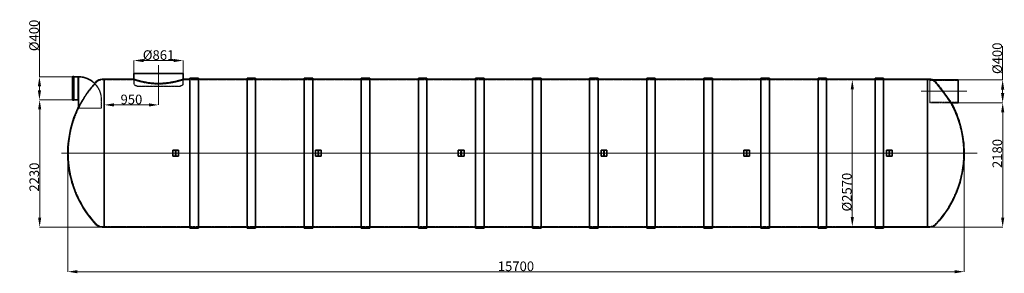
# Model space of a CAD drawing. Units: millimetres. Extents: x 75445 to 92690, y 29170 to 33616.
import ezdxf

# ---------------------------------------------------------------- set-up
doc = ezdxf.new("R2010")
doc.units = ezdxf.units.MM
doc.header["$LTSCALE"] = 2
doc.linetypes.add('CHAIN', pattern=[0.3543, 0.2362, -0.0295, 0.0591, -0.0295])
doc.linetypes.add('DASHED', pattern=[0.75, 0.5, -0.25])
for name, color, linetype, lineweight in [('AM_5', 3, 'Continuous', 25), ('Osa (ISO)', 1, 'Continuous', 9), ('Skrytá (ISO)', 1, 'DASHED', 18), ('Viditelná (ISO)', 7, 'Continuous', 35)]:
    doc.layers.add(name, color=color, linetype=linetype, lineweight=lineweight)
doc.styles.add('ACO', font='trebuc.ttf', dxfattribs={"width": 0.8})
doc.styles.get("Standard").update_dxf_attribs({"font": 'simplex.shx'})
doc.dimstyles.new('ISO-25', dxfattribs={"dimtxt": 2.5, "dimasz": 2.5, "dimexe": 1.25, "dimexo": 0.625, "dimtad": 1, "dimtxsty": 'Standard', "dimcen": 2.5, "dimadec": 0, "dimazin": 0, "dimtfac": 1, "dimtmove": 0, "dimatfit": 3, "dimfxl": 1, "dimarcsym": 0})

# ---------------------------------------------------------------- blocks, each defined once
blk = doc.blocks.new('*D123')
at = {"layer": 'AM_5', "color": 0, "lineweight": 5, "transparency": 16777216}
for p, q in [((76927, 32571), (76927, 32121)), ((77877, 32336), (77877, 32121)), ((77095, 32122), (77709, 32122))]:
    blk.add_line(p, q, dxfattribs=at)
at = {"layer": 'AM_5', "color": 0, "transparency": 16777216}
for points in [[(77095, 32150), (77095, 32094), (76927, 32122)], [(77709, 32150), (77709, 32094), (77877, 32122)]]:
    blk.add_solid(points, dxfattribs=at)
at = {"layer": 'Defpoints', "color": 0, "transparency": 16777216}
for p in [(76927, 32571), (77877, 32337), (77877, 32122)]:
    blk.add_point(p, dxfattribs=at)
at = {"layer": 'AM_5', "color": 0, "lineweight": 5, "transparency": 16777216, "insert": (77402, 32218), "char_height": 168, "attachment_point": 5, "style": 'ACO'}
blk.add_mtext('\\A1;950', dxfattribs=at)
blk = doc.blocks.new('*D124')
at = {"layer": 'AM_5', "color": 0, "lineweight": 5, "transparency": 16777216}
for p, q in [((91885, 32160), (92664, 32160)), ((92662, 30148), (92662, 31992)), ((91348, 29980), (92664, 29980))]:
    blk.add_line(p, q, dxfattribs=at)
at = {"layer": 'AM_5', "color": 0, "transparency": 16777216}
for points in [[(92634, 31992), (92690, 31992), (92662, 32160)], [(92634, 30148), (92690, 30148), (92662, 29980)]]:
    blk.add_solid(points, dxfattribs=at)
at = {"layer": 'Defpoints', "color": 0, "transparency": 16777216}
for p in [(91884, 32160), (92662, 32160), (91347, 29980)]:
    blk.add_point(p, dxfattribs=at)
at = {"layer": 'AM_5', "color": 0, "lineweight": 5, "transparency": 16777216, "insert": (92567, 31270), "char_height": 168, "attachment_point": 5, "rotation": 90, "style": 'ACO'}
blk.add_mtext('\\A1;2180', dxfattribs=at)
blk = doc.blocks.new('*D125')
at = {"layer": 'AM_5', "color": 0, "lineweight": 5, "transparency": 16777216}
for p, q in [((91347, 32561), (90027, 32561)), ((90028, 32393), (90028, 30159)), ((91347, 29991), (90027, 29991))]:
    blk.add_line(p, q, dxfattribs=at)
at = {"layer": 'AM_5', "color": 0, "transparency": 16777216}
for points in [[(90000, 32393), (90056, 32393), (90028, 32561)], [(90000, 30159), (90056, 30159), (90028, 29991)]]:
    blk.add_solid(points, dxfattribs=at)
at = {"layer": 'Defpoints', "color": 0, "transparency": 16777216}
for p in [(91347, 32561), (90028, 29991), (91347, 29991)]:
    blk.add_point(p, dxfattribs=at)
at = {"layer": 'AM_5', "color": 0, "lineweight": 5, "transparency": 16777216, "insert": (89932, 30593), "char_height": 168, "attachment_point": 5, "rotation": 90, "style": 'ACO'}
blk.add_mtext('\\A1;Ø2570', dxfattribs=at)
blk = doc.blocks.new('*D126')
at = {"layer": 'AM_5', "color": 0, "lineweight": 5, "transparency": 16777216}
for p, q in [((76367, 32210), (75794, 32210)), ((75795, 32042), (75795, 30148)), ((76927, 29980), (75794, 29980))]:
    blk.add_line(p, q, dxfattribs=at)
at = {"layer": 'AM_5', "color": 0, "transparency": 16777216}
for points in [[(75767, 32042), (75823, 32042), (75795, 32210)], [(75767, 30148), (75823, 30148), (75795, 29980)]]:
    blk.add_solid(points, dxfattribs=at)
at = {"layer": 'Defpoints', "color": 0, "transparency": 16777216}
for p in [(76368, 32210), (75795, 29980), (76927, 29980)]:
    blk.add_point(p, dxfattribs=at)
at = {"layer": 'AM_5', "color": 0, "lineweight": 5, "transparency": 16777216, "insert": (75700, 30856), "char_height": 168, "attachment_point": 5, "rotation": 90, "style": 'ACO'}
blk.add_mtext('\\A1;2230', dxfattribs=at)
blk = doc.blocks.new('*D127')
at = {"layer": 'AM_5', "color": 0, "lineweight": 5, "transparency": 16777216}
for p, q in [((75791, 32617), (75791, 33582)), ((76367, 32617), (75790, 32617)), ((75791, 32378), (75791, 32449)), ((76367, 32210), (75790, 32210))]:
    blk.add_line(p, q, dxfattribs=at)
at = {"layer": 'AM_5', "color": 0, "transparency": 16777216}
for points in [[(75763, 32449), (75819, 32449), (75791, 32617)], [(75763, 32378), (75819, 32378), (75791, 32210)]]:
    blk.add_solid(points, dxfattribs=at)
at = {"layer": 'Defpoints', "color": 0, "transparency": 16777216}
for p in [(76368, 32617), (75791, 32210), (76368, 32210)]:
    blk.add_point(p, dxfattribs=at)
at = {"layer": 'AM_5', "color": 0, "lineweight": 5, "transparency": 16777216, "insert": (75696, 33340), "char_height": 168, "attachment_point": 5, "rotation": 90, "style": 'ACO'}
blk.add_mtext('\\A1; Ø400', dxfattribs=at)
blk = doc.blocks.new('*D128')
at = {"layer": 'AM_5', "color": 0, "lineweight": 5, "transparency": 16777216}
for p, q in [((76287, 31275), (76287, 29196)), ((91987, 31276), (91987, 29196)), ((76455, 29198), (91819, 29198))]:
    blk.add_line(p, q, dxfattribs=at)
at = {"layer": 'AM_5', "color": 0, "transparency": 16777216}
for points in [[(76455, 29226), (76455, 29170), (76287, 29198)], [(91819, 29226), (91819, 29170), (91987, 29198)]]:
    blk.add_solid(points, dxfattribs=at)
at = {"layer": 'Defpoints', "color": 0, "transparency": 16777216}
for p in [(76287, 31275), (91987, 31276), (91987, 29198)]:
    blk.add_point(p, dxfattribs=at)
at = {"layer": 'AM_5', "color": 0, "lineweight": 5, "transparency": 16777216, "insert": (84137, 29293), "char_height": 168, "attachment_point": 5, "style": 'ACO'}
blk.add_mtext('\\A1;15700', dxfattribs=at)
blk = doc.blocks.new('*D129')
at = {"layer": 'AM_5', "color": 0, "lineweight": 5, "transparency": 16777216}
for p, q in [((77447, 32672), (77447, 32901)), ((77615, 32900), (78140, 32900)), ((78308, 32672), (78308, 32901))]:
    blk.add_line(p, q, dxfattribs=at)
at = {"layer": 'AM_5', "color": 0, "transparency": 16777216}
for points in [[(77615, 32928), (77615, 32872), (77447, 32900)], [(78140, 32928), (78140, 32872), (78308, 32900)]]:
    blk.add_solid(points, dxfattribs=at)
at = {"layer": 'Defpoints', "color": 0, "transparency": 16777216}
for p in [(78308, 32900), (77447, 32671), (78308, 32671)]:
    blk.add_point(p, dxfattribs=at)
at = {"layer": 'AM_5', "color": 0, "lineweight": 5, "transparency": 16777216, "insert": (77877, 32996), "char_height": 168, "attachment_point": 5, "style": 'ACO'}
blk.add_mtext('\\A1;%%C861', dxfattribs=at)
blk = doc.blocks.new('*D130')
at = {"layer": 'AM_5', "color": 0, "lineweight": 5, "transparency": 16777216}
for p, q in [((92661, 32560), (92661, 33150)), ((91885, 32560), (92663, 32560)), ((92661, 32328), (92661, 32392)), ((91885, 32160), (92663, 32160))]:
    blk.add_line(p, q, dxfattribs=at)
at = {"layer": 'AM_5', "color": 0, "transparency": 16777216}
for points in [[(92633, 32392), (92689, 32392), (92661, 32560)], [(92633, 32328), (92689, 32328), (92661, 32160)]]:
    blk.add_solid(points, dxfattribs=at)
at = {"layer": 'Defpoints', "color": 0, "transparency": 16777216}
for p in [(91884, 32560), (91885, 32160), (92661, 32160)]:
    blk.add_point(p, dxfattribs=at)
at = {"layer": 'AM_5', "color": 0, "lineweight": 5, "transparency": 16777216, "insert": (92566, 32939), "char_height": 168, "attachment_point": 5, "rotation": 90, "style": 'ACO'}
blk.add_mtext('\\A1;%%C400', dxfattribs=at)

msp = doc.modelspace()

# ---------------------------------------------------------------- linework, layer by layer
at = {"layer": 'Osa (ISO)', "linetype": 'CHAIN', "ltscale": 8.977205}
msp.add_line((77877.3, 32821.4), (77877.3, 32336.7), dxfattribs=at)
at = {"layer": 'Osa (ISO)', "linetype": 'CHAIN', "ltscale": 23.990969}
for p, q in [((91234, 32360.4), (92034, 32360.4)), ((76179.9, 31275.9), (92212.1, 31275.9))]:
    msp.add_line(p, q, dxfattribs=at)
at = {"layer": 'Skrytá (ISO)', "ltscale": 0.406435}
for p, q in [((76367.2, 32613.8), (76380, 32613.8)), ((76367.2, 32213.2), (76380, 32213.2))]:
    msp.add_line(p, q, dxfattribs=at)
at = {"layer": 'Skrytá (ISO)', "ltscale": 13.035375}
msp.add_line((76380, 32207.6), (76380, 32619.5), dxfattribs=at)
at = {"layer": 'Skrytá (ISO)', "ltscale": 0.2815}
for p, q in [((76380, 32619.5), (76388.9, 32619.5)), ((76380, 32207.6), (76388.9, 32207.6))]:
    msp.add_line(p, q, dxfattribs=at)
at = {"layer": 'Skrytá (ISO)', "ltscale": 13.003726}
msp.add_line((76389.4, 32208.1), (76389.4, 32619), dxfattribs=at)
at = {"layer": 'Skrytá (ISO)', "ltscale": 2.45524}
for p, q in [((76389.4, 32613.8), (76466.8, 32613.8)), ((76389.4, 32213.2), (76466.8, 32213.2))]:
    msp.add_line(p, q, dxfattribs=at)
at = {"layer": 'Skrytá (ISO)', "ltscale": 12.679325}
msp.add_line((76466.8, 32213.2), (76466.8, 32613.8), dxfattribs=at)
at = {"layer": 'Skrytá (ISO)', "ltscale": 0.346596}
for p, q in [((76477.2, 32610.6), (76466.8, 32613.8)), ((76477.2, 32216.5), (76466.8, 32213.2))]:
    msp.add_line(p, q, dxfattribs=at)
at = {"layer": 'Skrytá (ISO)', "ltscale": 0.003073}
for p, q in [((76477.2, 32610.6), (76477.3, 32610.6)), ((76477.2, 32216.5), (76477.3, 32216.5))]:
    msp.add_line(p, q, dxfattribs=at)
at = {"layer": 'Skrytá (ISO)', "ltscale": 5.861386}
for p, q in [((77451.8, 32671.4), (77451.8, 32486.7)), ((78302.8, 32671.4), (78302.8, 32486.7))]:
    msp.add_line(p, q, dxfattribs=at)
at = {"layer": 'Skrytá (ISO)', "ltscale": 1.165068}
for p, q in [((76890.6, 32560.9), (76927.3, 32560.9)), ((91384, 32560.9), (91347.3, 32560.9)), ((76890.6, 29990.9), (76927.3, 29990.9)), ((91384, 29990.9), (91347.3, 29990.9))]:
    msp.add_line(p, q, dxfattribs=at)
at = {"layer": 'Skrytá (ISO)', "ltscale": 13.95605}
msp.add_line((76927.3, 32560.9), (77446.8, 32560.9), dxfattribs=at)
at = {"layer": 'Skrytá (ISO)', "ltscale": 2.688427}
for p, q in [((77446.8, 32571.4), (77446.8, 32486.7)), ((78307.8, 32571.4), (78307.8, 32486.7))]:
    msp.add_line(p, q, dxfattribs=at)
at = {"layer": 'Skrytá (ISO)', "ltscale": 0.333061}
for p, q in [((77446.8, 32571.4), (77446.8, 32560.9)), ((78307.8, 32571.4), (78307.8, 32560.9))]:
    msp.add_line(p, q, dxfattribs=at)
at = {"layer": 'Skrytá (ISO)', "ltscale": 13.382947}
for p, q in [((77507.3, 32450.8), (78247.3, 32450.8)), ((78247.3, 32445.4), (77507.3, 32445.4))]:
    msp.add_line(p, q, dxfattribs=at)
at = {"layer": 'Skrytá (ISO)', "ltscale": 0.171744}
for p, q in [((77507.3, 32450.8), (77507.3, 32445.4)), ((78247.3, 32450.8), (78247.3, 32445.4))]:
    msp.add_line(p, q, dxfattribs=at)
at = {"layer": 'Skrytá (ISO)', "ltscale": 13.136182}
msp.add_line((78307.8, 32560.9), (91347.3, 32560.9), dxfattribs=at)
at = {"layer": 'Skrytá (ISO)', "ltscale": 4.759339}
for p, q in [((78427.3, 32571.4), (78577.3, 32571.4)), ((78427.3, 32571.4), (78577.3, 32571.4)), ((79427.3, 32571.4), (79577.3, 32571.4)), ((79427.3, 32571.4), (79577.3, 32571.4)), ((80427.3, 32571.4), (80577.3, 32571.4)), ((80427.3, 32571.4), (80577.3, 32571.4)), ((81427.3, 32571.4), (81577.3, 32571.4)), ((81427.3, 32571.4), (81577.3, 32571.4)), ((82427.3, 32571.4), (82577.3, 32571.4)), ((82427.3, 32571.4), (82577.3, 32571.4)), ((83427.3, 32571.4), (83577.3, 32571.4)), ((83427.3, 32571.4), (83577.3, 32571.4)), ((84427.3, 32571.4), (84577.3, 32571.4)), ((84427.3, 32571.4), (84577.3, 32571.4)), ((85427.3, 32571.4), (85577.3, 32571.4)), ((85427.3, 32571.4), (85577.3, 32571.4)), ((86427.3, 32571.4), (86577.3, 32571.4)), ((86427.3, 32571.4), (86577.3, 32571.4)), ((87427.3, 32571.4), (87577.3, 32571.4)), ((87427.3, 32571.4), (87577.3, 32571.4)), ((88427.3, 32571.4), (88577.3, 32571.4)), ((88427.3, 32571.4), (88577.3, 32571.4)), ((89427.3, 32571.4), (89577.3, 32571.4)), ((89427.3, 32571.4), (89577.3, 32571.4)), ((90427.3, 32571.4), (90577.3, 32571.4)), ((90427.3, 32571.4), (90577.3, 32571.4)), ((76480.3, 32213.5), (76480.3, 32063.5)), ((76874.4, 32213.5), (76874.4, 32063.5)), ((78427.3, 29980.4), (78577.3, 29980.4)), ((78427.3, 29980.4), (78577.3, 29980.4)), ((79427.3, 29980.4), (79577.3, 29980.4)), ((79427.3, 29980.4), (79577.3, 29980.4)), ((80427.3, 29980.4), (80577.3, 29980.4)), ((80427.3, 29980.4), (80577.3, 29980.4)), ((81427.3, 29980.4), (81577.3, 29980.4)), ((81427.3, 29980.4), (81577.3, 29980.4)), ((82427.3, 29980.4), (82577.3, 29980.4)), ((82427.3, 29980.4), (82577.3, 29980.4)), ((83427.3, 29980.4), (83577.3, 29980.4)), ((83427.3, 29980.4), (83577.3, 29980.4)), ((84427.3, 29980.4), (84577.3, 29980.4)), ((84427.3, 29980.4), (84577.3, 29980.4)), ((85427.3, 29980.4), (85577.3, 29980.4)), ((85427.3, 29980.4), (85577.3, 29980.4)), ((86427.3, 29980.4), (86577.3, 29980.4)), ((86427.3, 29980.4), (86577.3, 29980.4)), ((87427.3, 29980.4), (87577.3, 29980.4)), ((87427.3, 29980.4), (87577.3, 29980.4)), ((88427.3, 29980.4), (88577.3, 29980.4)), ((88427.3, 29980.4), (88577.3, 29980.4)), ((89427.3, 29980.4), (89577.3, 29980.4)), ((89427.3, 29980.4), (89577.3, 29980.4)), ((90427.3, 29980.4), (90577.3, 29980.4)), ((90427.3, 29980.4), (90577.3, 29980.4))]:
    msp.add_line(p, q, dxfattribs=at)
at = {"layer": 'Skrytá (ISO)', "ltscale": 12.659545}
for p, q in [((91384, 32560.4), (91384, 32160.4)), ((76477.3, 32067.5), (76877.3, 32067.5))]:
    msp.add_line(p, q, dxfattribs=at)
at = {"layer": 'Skrytá (ISO)', "ltscale": 1.788898}
msp.add_line((91384, 32560.4), (91440.4, 32560.4), dxfattribs=at)
at = {"layer": 'Skrytá (ISO)', "ltscale": 13.432195}
for p, q in [((91384, 32548.7), (91884, 32548.7)), ((91384, 32172.1), (91884, 32172.1))]:
    msp.add_line(p, q, dxfattribs=at)
at = {"layer": 'Skrytá (ISO)', "ltscale": 1.414475}
msp.add_line((91395.8, 32560.4), (91440.4, 32560.4), dxfattribs=at)
at = {"layer": 'Skrytá (ISO)', "ltscale": 0.607626}
msp.add_line((76477.3, 32086.7), (76477.3, 32067.5), dxfattribs=at)
at = {"layer": 'Skrytá (ISO)', "ltscale": 4.632421}
msp.add_line((76877.3, 32213.5), (76877.3, 32067.5), dxfattribs=at)
at = {"layer": 'Skrytá (ISO)', "ltscale": 15.093926}
msp.add_line((91384, 32160.4), (91758.6, 32160.4), dxfattribs=at)
at = {"layer": 'Skrytá (ISO)', "ltscale": 0.381198}
msp.add_line((91746.6, 32160.4), (91758.6, 32160.4), dxfattribs=at)
at = {"layer": 'Skrytá (ISO)', "ltscale": 0.141799}
for p, q in [((76479.3, 32063.5), (76477.3, 32067.5)), ((76875.3, 32063.5), (76877.3, 32067.5))]:
    msp.add_line(p, q, dxfattribs=at)
at = {"layer": 'Skrytá (ISO)', "ltscale": 12.532949}
msp.add_line((76875.3, 32063.5), (76479.3, 32063.5), dxfattribs=at)
at = {"layer": 'Skrytá (ISO)', "ltscale": 0.047826}
for p, q in [((76297.8, 31276.4), (76297.8, 31275.4)), ((91976.8, 31275.4), (91976.8, 31276.4))]:
    msp.add_line(p, q, dxfattribs=at)
at = {"layer": 'Skrytá (ISO)', "ltscale": 13.057904}
msp.add_line((76927.3, 29990.9), (91347.3, 29990.9), dxfattribs=at)
at = {"layer": 'Skrytá (ISO)', "ltscale": 0.02482}
for centre, start, end in [((76388.9, 32619), 0, 90), ((76388.9, 32208.1), 270, 0)]:
    msp.add_arc(centre, 0.5, start, end, dxfattribs=at)
at = {"layer": 'Skrytá (ISO)', "ltscale": 12.566287}
msp.add_arc((76477.3, 32213.5), 397.1, 0, 90, dxfattribs=at)
at = {"layer": 'Skrytá (ISO)', "ltscale": 13.764246}
for centre, start, end in [((78110.2, 31276.4), 136.80579, 180), ((78110.2, 31275.4), 180, 223.19421), ((90164.5, 31275.4), 316.80579, 0)]:
    msp.add_arc(centre, 1812.3, start, end, dxfattribs=at)
at = {"layer": 'Skrytá (ISO)', "ltscale": 13.432}
msp.add_arc((78110.2, 31276.4), 1822.8, 137.89138, 153.60717, dxfattribs=at)
at = {"layer": 'Skrytá (ISO)', "ltscale": 12.791245}
msp.add_arc((76477.3, 32213.5), 400, 0, 45.46814, dxfattribs=at)
at = {"layer": 'Skrytá (ISO)', "ltscale": 3.615794}
for centre, start, end in [((76890.6, 32421.4), 90, 136.80579), ((76890.6, 30130.4), 223.19421, 270), ((91384, 30130.4), 270, 316.80579)]:
    msp.add_arc(centre, 139.5, start, end, dxfattribs=at)
at = {"layer": 'Skrytá (ISO)', "ltscale": 0.779801}
for centre, start, end in [((77468.7, 32486.7), 180, 244.3471), ((78285.9, 32486.7), 295.6529, 0)]:
    msp.add_arc(centre, 21.9, start, end, dxfattribs=at)
at = {"layer": 'Skrytá (ISO)', "ltscale": 0.601628}
for centre, start, end in [((77468.7, 32486.7), 180, 244.3471), ((78285.9, 32486.7), 295.6529, 0)]:
    msp.add_arc(centre, 16.9, start, end, dxfattribs=at)
at = {"layer": 'Skrytá (ISO)', "ltscale": 1.671589}
for centre, start, end in [((77878.9, 33340.7), 244.3471, 247.46139), ((77875.8, 33340.7), 292.53861, 295.6529)]:
    msp.add_arc(centre, 969.3, start, end, dxfattribs=at)
at = {"layer": 'Skrytá (ISO)', "ltscale": 1.597097}
for centre, start, end in [((77878.9, 33340.7), 244.3471, 247.33804), ((77875.8, 33340.7), 292.66196, 295.6529)]:
    msp.add_arc(centre, 964.3, start, end, dxfattribs=at)
at = {"layer": 'Skrytá (ISO)', "ltscale": 0.374771}
msp.add_arc((91384, 32421.4), 139.5, 85.1475, 90, dxfattribs=at)
at = {"layer": 'Skrytá (ISO)', "ltscale": 0.146762}
msp.add_arc((76477.3, 32213.5), 2.95, 0, 90, dxfattribs=at)
at = {"layer": 'Skrytá (ISO)', "ltscale": 12.404143}
msp.add_arc((90164.5, 31276.4), 1812.3, 0, 29.19451, dxfattribs=at)
at = {"layer": 'Skrytá (ISO)', "ltscale": 0.015155}
for centre, radius, start, end in [((78110.2, 31276.4), 1822.8, 180, 180.01511), ((78110.2, 31275.4), 1822.8, 179.98489, 180), ((78110.2, 31276.4), 1812.3, 180, 180.0152), ((78110.2, 31275.4), 1812.3, 179.9848, 180), ((90164.5, 31276.4), 1812.3, 359.9848, 0), ((90164.5, 31275.4), 1812.3, 0, 0.0152), ((90164.5, 31276.4), 1822.8, 359.98489, 0), ((90164.5, 31275.4), 1822.8, 0, 0.01511)]:
    msp.add_arc(centre, radius, start, end, dxfattribs=at)
at = {"layer": 'Skrytá (ISO)', "ltscale": 0.398626}
for centre, start, end in [((78177.3, 31306.9), 180, 0), ((78177.3, 31244.9), 0, 180), ((80677.3, 31306.9), 180, 0), ((80677.3, 31244.9), 0, 180), ((83177.3, 31306.9), 180, 0), ((83177.3, 31244.9), 0, 180), ((85677.3, 31306.9), 180, 0), ((85677.3, 31244.9), 0, 180), ((88177.3, 31306.9), 180, 0), ((88177.3, 31244.9), 0, 180), ((90677.3, 31306.9), 180, 0), ((90677.3, 31244.9), 0, 180)]:
    msp.add_arc(centre, 4, start, end, dxfattribs=at)
at = {"layer": 'Skrytá (ISO)', "ltscale": 13.72561}
msp.add_open_spline([(77446.8, 32560.9), (77446.8, 32560.9), (77447.5, 32560.7), (77450.2, 32559.8), (77452.2, 32559.1), (77457.7, 32557.3), (77461.2, 32556.2), (77469.5, 32553.5), (77474.3, 32551.9), (77485.3, 32548.5), (77491.5, 32546.6), (77505, 32542.6), (77512.4, 32540.4), (77528.2, 32535.9), (77536.6, 32533.6), (77554.2, 32529), (77563.4, 32526.6), (77582.4, 32522), (77592.5, 32519.6), (77613.8, 32514.9), (77625.1, 32512.6), (77648.5, 32508), (77660.7, 32505.8), (77685.8, 32501.6), (77698.7, 32499.7), (77725.2, 32496.1), (77738.8, 32494.5), (77766.2, 32491.6), (77780.1, 32490.5), (77808, 32488.5), (77822, 32487.8), (77849.8, 32486.9), (77863.7, 32486.6), (77890.9, 32486.6), (77904.8, 32486.9), (77932.6, 32487.8), (77946.6, 32488.5), (77974.5, 32490.5), (77988.4, 32491.6), (78015.9, 32494.5), (78029.4, 32496.1), (78055.9, 32499.7), (78068.8, 32501.6), (78094, 32505.8), (78106.2, 32508), (78129.6, 32512.6), (78140.8, 32514.9), (78162.1, 32519.6), (78172.2, 32522), (78191.2, 32526.6), (78200.4, 32529), (78218.1, 32533.6), (78226.5, 32535.9), (78242.2, 32540.4), (78249.6, 32542.6), (78263.1, 32546.6), (78269.3, 32548.5), (78280.3, 32551.9), (78285.2, 32553.5), (78293.5, 32556.2), (78296.9, 32557.3), (78302.4, 32559.1), (78304.5, 32559.8), (78307.2, 32560.7), (78307.8, 32560.9), (78307.8, 32560.9)], degree=3, knots=[65.416037, 65.416037, 65.416037, 65.416037, 69.5035705, 69.5035705, 73.591104, 73.591104, 77.6786375, 77.6786375, 81.766171, 81.766171, 85.8537045, 85.8537045, 89.9412381, 89.9412381, 94.0287716, 94.0287716, 98.1163051, 98.1163051, 102.2057762, 102.2057762, 106.2952473, 106.2952473, 110.3847184, 110.3847184, 114.4741895, 114.4741895, 118.5636606, 118.5636606, 122.6531317, 122.6531317, 126.7426028, 126.7426028, 130.8320739, 130.8320739, 134.921545, 134.921545, 139.0110161, 139.0110161, 143.1004872, 143.1004872, 147.1899583, 147.1899583, 151.2794294, 151.2794294, 155.3689005, 155.3689005, 159.4583716, 159.4583716, 163.5478427, 163.5478427, 167.6353762, 167.6353762, 171.7229098, 171.7229098, 175.8104433, 175.8104433, 179.8979768, 179.8979768, 183.9855103, 183.9855103, 188.0730438, 188.0730438, 192.1605774, 192.1605774, 196.2481109, 196.2481109, 196.2481109, 196.2481109], dxfattribs=at)
at = {"layer": 'Skrytá (ISO)', "ltscale": 5.453519}
msp.add_open_spline([(91395.8, 32560.4), (91395.8, 32560.4), (91396, 32560.4), (91396.8, 32560.3), (91398.2, 32560.2), (91403, 32559.5), (91406, 32559), (91415.5, 32556.9), (91425.2, 32554.3), (91454, 32540.5), (91471.1, 32527.5), (91485.7, 32509.7)], degree=3, knots=[-21.1486071, -21.1486071, -21.1486071, -21.1486071, -20.07513, -20.07513, -17.4784677, -17.4784677, -15.0128954, -15.0128954, -9.1494647, -9.1494647, 0, 0, 0, 0], dxfattribs=at)
at = {"layer": 'Skrytá (ISO)', "ltscale": 14.97385}
msp.add_open_spline([(91485.7, 32509.7), (91497.7, 32495.1), (91511.3, 32478.4), (91544.1, 32437.1), (91564, 32411.7), (91595.3, 32370.8), (91606.8, 32355.5), (91626.6, 32329), (91635, 32317.6), (91651.4, 32295.2), (91659.4, 32284.2), (91677.5, 32259), (91687.4, 32245.2), (91709.8, 32213.6), (91721.2, 32197.1), (91737.3, 32174), (91742.5, 32166.4), (91746, 32161.2), (91746.6, 32160.4), (91746.6, 32160.4)], degree=3, knots=[-102.9763001, -102.9763001, -102.9763001, -102.9763001, -96.0626074, -96.0626074, -87.0392836, -87.0392836, -81.8127164, -81.8127164, -77.8883591, -77.8883591, -73.9790937, -73.9790937, -68.7301853, -68.7301853, -61.0857667, -61.0857667, -54.5907681, -54.5907681, -51.7015759, -51.7015759, -51.7015759, -51.7015759], dxfattribs=at)
at = {"layer": 'Viditelná (ISO)'}
for p, q in [((76367.2, 32210.9), (76367.2, 32616.1)), ((76367.7, 32616.6), (76376.7, 32616.6)), ((76377.2, 32205.3), (76377.2, 32621.8)), ((76377.7, 32622.3), (76391.7, 32622.3)), ((76392.2, 32621.8), (76392.2, 32205.3)), ((76392.7, 32616.6), (76467.2, 32616.6)), ((76467.2, 32210.4), (76467.2, 32616.6)), ((76477.2, 32613.5), (76467.2, 32616.6)), ((76477.2, 32213.5), (76477.2, 32613.5)), ((76477.2, 32613.5), (76477.3, 32613.5)), ((77446.8, 32671.4), (78307.8, 32671.4)), ((77446.8, 32671.4), (77446.8, 32571.4)), ((78307.8, 32671.4), (78307.8, 32571.4)), ((76890.6, 32571.4), (76927.3, 32571.4)), ((76927.3, 32571.4), (76927.3, 29980.4)), ((76927.3, 32571.4), (77446.8, 32571.4)), ((76927.3, 29980.4), (76927.3, 32571.4)), ((78307.8, 32571.4), (78427.3, 32571.4)), ((78427.3, 32591.4), (78427.3, 29960.4)), ((78427.3, 32591.4), (78577.3, 32591.4)), ((78577.3, 29960.4), (78577.3, 32591.4)), ((78577.3, 32571.4), (79427.3, 32571.4)), ((79427.3, 32591.4), (79427.3, 29960.4)), ((79427.3, 32591.4), (79577.3, 32591.4)), ((79577.3, 29960.4), (79577.3, 32591.4)), ((79577.3, 32571.4), (80427.3, 32571.4)), ((80427.3, 32591.4), (80427.3, 29960.4)), ((80427.3, 32591.4), (80577.3, 32591.4)), ((80577.3, 29960.4), (80577.3, 32591.4)), ((80577.3, 32571.4), (81427.3, 32571.4)), ((81427.3, 32591.4), (81427.3, 29960.4)), ((81427.3, 32591.4), (81577.3, 32591.4)), ((81577.3, 29960.4), (81577.3, 32591.4)), ((81577.3, 32571.4), (82427.3, 32571.4)), ((82427.3, 32591.4), (82427.3, 29960.4)), ((82427.3, 32591.4), (82577.3, 32591.4)), ((82577.3, 29960.4), (82577.3, 32591.4)), ((82577.3, 32571.4), (83427.3, 32571.4)), ((83427.3, 32591.4), (83427.3, 29960.4)), ((83427.3, 32591.4), (83577.3, 32591.4)), ((83577.3, 29960.4), (83577.3, 32591.4)), ((83577.3, 32571.4), (84427.3, 32571.4)), ((84427.3, 32591.4), (84427.3, 29960.4)), ((84427.3, 32591.4), (84577.3, 32591.4)), ((84577.3, 29960.4), (84577.3, 32591.4)), ((84577.3, 32571.4), (85427.3, 32571.4)), ((85427.3, 32591.4), (85427.3, 29960.4)), ((85427.3, 32591.4), (85577.3, 32591.4)), ((85577.3, 29960.4), (85577.3, 32591.4)), ((85577.3, 32571.4), (86427.3, 32571.4)), ((86427.3, 32591.4), (86427.3, 29960.4)), ((86427.3, 32591.4), (86577.3, 32591.4)), ((86577.3, 29960.4), (86577.3, 32591.4)), ((86577.3, 32571.4), (87427.3, 32571.4)), ((87427.3, 32591.4), (87427.3, 29960.4)), ((87427.3, 32591.4), (87577.3, 32591.4)), ((87577.3, 29960.4), (87577.3, 32591.4)), ((87577.3, 32571.4), (88427.3, 32571.4)), ((88427.3, 32591.4), (88427.3, 29960.4)), ((88427.3, 32591.4), (88577.3, 32591.4)), ((88577.3, 29960.4), (88577.3, 32591.4)), ((88577.3, 32571.4), (89427.3, 32571.4)), ((89427.3, 32591.4), (89427.3, 29960.4)), ((89427.3, 32591.4), (89577.3, 32591.4)), ((89577.3, 29960.4), (89577.3, 32591.4)), ((89577.3, 32571.4), (90427.3, 32571.4)), ((90427.3, 32591.4), (90427.3, 29960.4)), ((90427.3, 32591.4), (90577.3, 32591.4)), ((90577.3, 29960.4), (90577.3, 32591.4)), ((90577.3, 32571.4), (91347.3, 32571.4)), ((91347.3, 29980.4), (91347.3, 32571.4)), ((91347.3, 32571.4), (91347.3, 29980.4)), ((91384, 32571.4), (91347.3, 32571.4)), ((91440.4, 32560.4), (91884, 32560.4)), ((91884, 32160.4), (91884, 32560.4)), ((76367.7, 32210.4), (76376.7, 32210.4)), ((76377.7, 32204.8), (76391.7, 32204.8)), ((76392.7, 32210.4), (76467.2, 32210.4)), ((76477.2, 32213.5), (76467.2, 32210.4)), ((76477.2, 32213.5), (76477.3, 32213.5)), ((76477.3, 32213.5), (76477.3, 32086.7)), ((91758.6, 32160.4), (91884, 32160.4)), ((76287.3, 31276.4), (76287.3, 31275.4)), ((78127.3, 31325.9), (78127.3, 31225.9)), ((78227.3, 31325.9), (78127.3, 31325.9)), ((78127.3, 31225.9), (78227.3, 31225.9)), ((78173.3, 31306.9), (78173.3, 31244.9)), ((78181.3, 31244.9), (78181.3, 31306.9)), ((78227.3, 31225.9), (78227.3, 31325.9)), ((80627.3, 31325.9), (80627.3, 31225.9)), ((80727.3, 31325.9), (80627.3, 31325.9)), ((80627.3, 31225.9), (80727.3, 31225.9)), ((80673.3, 31306.9), (80673.3, 31244.9)), ((80681.3, 31244.9), (80681.3, 31306.9)), ((80727.3, 31225.9), (80727.3, 31325.9)), ((83127.3, 31325.9), (83127.3, 31225.9)), ((83227.3, 31325.9), (83127.3, 31325.9)), ((83127.3, 31225.9), (83227.3, 31225.9)), ((83173.3, 31306.9), (83173.3, 31244.9)), ((83181.3, 31244.9), (83181.3, 31306.9)), ((83227.3, 31225.9), (83227.3, 31325.9)), ((85627.3, 31325.9), (85627.3, 31225.9)), ((85727.3, 31325.9), (85627.3, 31325.9)), ((85627.3, 31225.9), (85727.3, 31225.9)), ((85673.3, 31306.9), (85673.3, 31244.9)), ((85681.3, 31244.9), (85681.3, 31306.9)), ((85727.3, 31225.9), (85727.3, 31325.9)), ((88127.3, 31325.9), (88127.3, 31225.9)), ((88227.3, 31325.9), (88127.3, 31325.9)), ((88127.3, 31225.9), (88227.3, 31225.9)), ((88173.3, 31306.9), (88173.3, 31244.9)), ((88181.3, 31244.9), (88181.3, 31306.9)), ((88227.3, 31225.9), (88227.3, 31325.9)), ((90627.3, 31325.9), (90627.3, 31225.9)), ((90727.3, 31325.9), (90627.3, 31325.9)), ((90627.3, 31225.9), (90727.3, 31225.9)), ((90673.3, 31306.9), (90673.3, 31244.9)), ((90681.3, 31244.9), (90681.3, 31306.9)), ((90727.3, 31225.9), (90727.3, 31325.9)), ((91987.3, 31275.4), (91987.3, 31276.4)), ((76890.6, 29980.4), (76927.3, 29980.4)), ((76927.3, 29980.4), (78427.3, 29980.4)), ((78427.3, 29960.4), (78577.3, 29960.4)), ((78577.3, 29980.4), (79427.3, 29980.4)), ((79427.3, 29960.4), (79577.3, 29960.4)), ((79577.3, 29980.4), (80427.3, 29980.4)), ((80427.3, 29960.4), (80577.3, 29960.4)), ((80577.3, 29980.4), (81427.3, 29980.4)), ((81427.3, 29960.4), (81577.3, 29960.4)), ((81577.3, 29980.4), (82427.3, 29980.4)), ((82427.3, 29960.4), (82577.3, 29960.4)), ((82577.3, 29980.4), (83427.3, 29980.4)), ((83427.3, 29960.4), (83577.3, 29960.4)), ((83577.3, 29980.4), (84427.3, 29980.4)), ((84427.3, 29960.4), (84577.3, 29960.4)), ((84577.3, 29980.4), (85427.3, 29980.4)), ((85427.3, 29960.4), (85577.3, 29960.4)), ((85577.3, 29980.4), (86427.3, 29980.4)), ((86427.3, 29960.4), (86577.3, 29960.4)), ((86577.3, 29980.4), (87427.3, 29980.4)), ((87427.3, 29960.4), (87577.3, 29960.4)), ((87577.3, 29980.4), (88427.3, 29980.4)), ((88427.3, 29960.4), (88577.3, 29960.4)), ((88577.3, 29980.4), (89427.3, 29980.4)), ((89427.3, 29960.4), (89577.3, 29960.4)), ((89577.3, 29980.4), (90427.3, 29980.4)), ((90427.3, 29960.4), (90577.3, 29960.4)), ((90577.3, 29980.4), (91347.3, 29980.4)), ((91384, 29980.4), (91347.3, 29980.4))]:
    msp.add_line(p, q, dxfattribs=at)
for centre, radius, start, end in [((76367.7, 32616.1), 0.5, 90, 180), ((76376.7, 32617.1), 0.5, 270, 0), ((76377.7, 32621.8), 0.5, 90, 180), ((76391.7, 32621.8), 0.5, 0, 90), ((76392.7, 32617.1), 0.5, 180, 270), ((76477.3, 32213.5), 400, 45.46814, 90), ((78110.2, 31276.4), 1822.8, 136.80579, 137.89138), ((76890.6, 32421.4), 150, 90, 136.80579), ((91384, 32421.4), 150, 67.92103, 90), ((78110.2, 31276.4), 1822.8, 153.60717, 180), ((76367.7, 32210.9), 0.5, 180, 270), ((76376.7, 32209.9), 0.5, 0, 90), ((76377.7, 32205.3), 0.5, 180, 270), ((76391.7, 32205.3), 0.5, 270, 0), ((76392.7, 32209.9), 0.5, 90, 180), ((90164.5, 31276.4), 1822.8, 0, 29.01026), ((78110.2, 31275.4), 1822.8, 180, 223.19421), ((78177.3, 31306.9), 4, 0, 180), ((78177.3, 31244.9), 4, 180, 0), ((80677.3, 31306.9), 4, 0, 180), ((80677.3, 31244.9), 4, 180, 0), ((83177.3, 31306.9), 4, 0, 180), ((83177.3, 31244.9), 4, 180, 0), ((85677.3, 31306.9), 4, 0, 180), ((85677.3, 31244.9), 4, 180, 0), ((88177.3, 31306.9), 4, 0, 180), ((88177.3, 31244.9), 4, 180, 0), ((90677.3, 31306.9), 4, 0, 180), ((90677.3, 31244.9), 4, 180, 0), ((90164.5, 31275.4), 1822.8, 316.80579, 0), ((76890.6, 30130.4), 150, 223.19421, 270), ((91384, 30130.4), 150, 270, 316.80579)]:
    msp.add_arc(centre, radius, start, end, dxfattribs=at)
for points, knots in [([(78307.8, 32571.4), (78307.8, 32571.4), (78307.2, 32571.2), (78304.5, 32570.3), (78302.4, 32569.6), (78296.9, 32567.8), (78293.5, 32566.7), (78285.2, 32564), (78280.3, 32562.5), (78269.3, 32559.1), (78263.1, 32557.2), (78249.6, 32553.2), (78242.2, 32551.1), (78226.5, 32546.7), (78218.1, 32544.4), (78200.4, 32539.7), (78191.2, 32537.4), (78172.2, 32532.8), (78162.1, 32530.5), (78140.8, 32525.8), (78129.6, 32523.5), (78106.2, 32519), (78094, 32516.8), (78068.8, 32512.6), (78055.9, 32510.7), (78029.4, 32507.1), (78015.9, 32505.5), (77988.4, 32502.7), (77974.5, 32501.6), (77946.6, 32499.7), (77932.6, 32498.9), (77904.8, 32498), (77890.9, 32497.8), (77863.7, 32497.8), (77849.8, 32498), (77822, 32498.9), (77808, 32499.7), (77780.1, 32501.6), (77766.2, 32502.7), (77738.8, 32505.5), (77725.2, 32507.1), (77698.8, 32510.7), (77685.8, 32512.6), (77660.7, 32516.8), (77648.5, 32519), (77625.1, 32523.5), (77613.9, 32525.8), (77592.5, 32530.5), (77582.4, 32532.8), (77563.4, 32537.4), (77554.2, 32539.7), (77536.6, 32544.4), (77528.2, 32546.7), (77512.4, 32551.1), (77505, 32553.2), (77491.5, 32557.2), (77485.3, 32559.1), (77474.3, 32562.5), (77469.5, 32564), (77461.2, 32566.7), (77457.7, 32567.8), (77452.2, 32569.6), (77450.2, 32570.3), (77447.5, 32571.2), (77446.8, 32571.4), (77446.8, 32571.4)], [65.4066272, 65.4066272, 65.4066272, 65.4066272, 69.4936055, 69.4936055, 73.5805838, 73.5805838, 77.6675621, 77.6675621, 81.7545404, 81.7545404, 85.8415187, 85.8415187, 89.928497, 89.928497, 94.0154753, 94.0154753, 98.1024536, 98.1024536, 102.1913037, 102.1913037, 106.2801538, 106.2801538, 110.3690039, 110.3690039, 114.457854, 114.457854, 118.5467041, 118.5467041, 122.6355542, 122.6355542, 126.7244043, 126.7244043, 130.8132544, 130.8132544, 134.9021045, 134.9021045, 138.9909546, 138.9909546, 143.0798047, 143.0798047, 147.1686548, 147.1686548, 151.2575049, 151.2575049, 155.346355, 155.346355, 159.4352051, 159.4352051, 163.5240552, 163.5240552, 167.6110335, 167.6110335, 171.6980118, 171.6980118, 175.7849901, 175.7849901, 179.8719684, 179.8719684, 183.9589467, 183.9589467, 188.045925, 188.045925, 192.1329033, 192.1329033, 196.2198816, 196.2198816, 196.2198816, 196.2198816]), ([(91493.4, 32518), (91486.3, 32526.7), (91478.7, 32534.2), (91463.2, 32547.1), (91455.8, 32552), (91446.3, 32557.5), (91442.5, 32559.4), (91440.6, 32560.3), (91440.4, 32560.4), (91440.4, 32560.4)], [-29.9592812, -29.9592812, -29.9592812, -29.9592812, -25.0617904, -25.0617904, -19.6066056, -19.6066056, -15.6719883, -15.6719883, -14.5446185, -14.5446185, -14.5446185, -14.5446185]), ([(91758.6, 32160.4), (91758.6, 32160.4), (91756.7, 32163.2), (91748.8, 32174.9), (91742.2, 32184.5), (91726.6, 32207), (91718.1, 32219.3), (91699.7, 32245.5), (91689.9, 32259.3), (91672, 32284.3), (91664.1, 32295.3), (91648, 32317.5), (91639.7, 32328.8), (91620.3, 32355.1), (91609, 32370.1), (91579.3, 32409.4), (91560.9, 32433.3), (91525.1, 32478.8), (91507.8, 32500.3), (91493.4, 32518)], [-56.889061, -56.889061, -56.889061, -56.889061, -51.0869255, -51.0869255, -44.3220737, -44.3220737, -38.4299273, -38.4299273, -32.7635419, -32.7635419, -28.5622572, -28.5622572, -24.3591302, -24.3591302, -18.7757128, -18.7757128, -9.6222208, -9.6222208, 0, 0, 0, 0])]:
    msp.add_open_spline(points, degree=3, knots=knots, dxfattribs=at)

# ---------------------------------------------------------------- dimensions: what is measured, and where the dimension line sits
at = {"layer": 'AM_5', "color": 5, "lineweight": 5}
for base, p1, p2, angle, text, picture, middle in [((75791.3, 32210.4), (76367.7, 32616.6), (76367.7, 32210.4), 270, ' Ø400', '*D127', (75791.3, 33340.3)), ((92661.3, 32160.4), (91884, 32560.4), (91884.7, 32160.4), 90, '%%C<>', '*D130', (92661.3, 32939.3)), ((90027.9, 29990.9), (91347.3, 32560.9), (91347.3, 29990.9), 90, 'Ø<>', '*D125', (90027.9, 30592.6))]:
    dim = msp.add_linear_dim(base=base, p1=p1, p2=p2, angle=angle, text=text, dimstyle='ISO-25', override={"dimtxt": 168, "dimasz": 168, "dimgap": 10, "dimdec": 0, "dimtxsty": 'ACO', "dimtdec": 0, "dimtolj": 1, "dimtzin": 0, "dimlwd": 5, "dimlwe": 5}, dxfattribs=at)
    dim.commit()
    dim.dimension.update_dxf_attribs({"geometry": picture, "text_midpoint": middle, "dimtype": 160})
dim = msp.add_linear_dim(base=(78307.8, 32899.8), p1=(77446.8, 32671.4), p2=(78307.8, 32671.4), text='%%C<>', dimstyle='ISO-25', override={"dimtxt": 168, "dimasz": 168, "dimgap": 10, "dimdec": 0, "dimtxsty": 'ACO', "dimtdec": 0, "dimtolj": 1, "dimtzin": 0, "dimlwd": 5, "dimlwe": 5}, dxfattribs=at)
dim.commit()
dim.dimension.update_dxf_attribs({"geometry": '*D129', "text_midpoint": (77877.3, 32899.8), "dimtype": 160})
for base, p1, p2, angle, picture, middle in [((77877.3, 32122.1), (76927.3, 32571.4), (77877.3, 32336.7), 180, '*D123', (77402.3, 32122.1)), ((75795.1, 29980.4), (76367.7, 32210.4), (76927.3, 29980.4), 270, '*D126', (75795.1, 30855.9)), ((92662.3, 32160.4), (91347.3, 29980.4), (91884, 32160.4), 270, '*D124', (92662.3, 31270.4)), ((91987.3, 29197.6), (76287.3, 31275.4), (91987.3, 31276.4), 180, '*D128', (84137.3, 29197.6))]:
    dim = msp.add_linear_dim(base=base, p1=p1, p2=p2, angle=angle, dimstyle='ISO-25', override={"dimtxt": 168, "dimasz": 168, "dimgap": 10, "dimdec": 0, "dimtxsty": 'ACO', "dimtdec": 0, "dimtolj": 1, "dimtzin": 0, "dimlwd": 5, "dimlwe": 5}, dxfattribs=at)
    dim.commit()
    dim.dimension.update_dxf_attribs({"geometry": picture, "text_midpoint": middle, "dimtype": 160})

doc.saveas('drawing.dxf')
